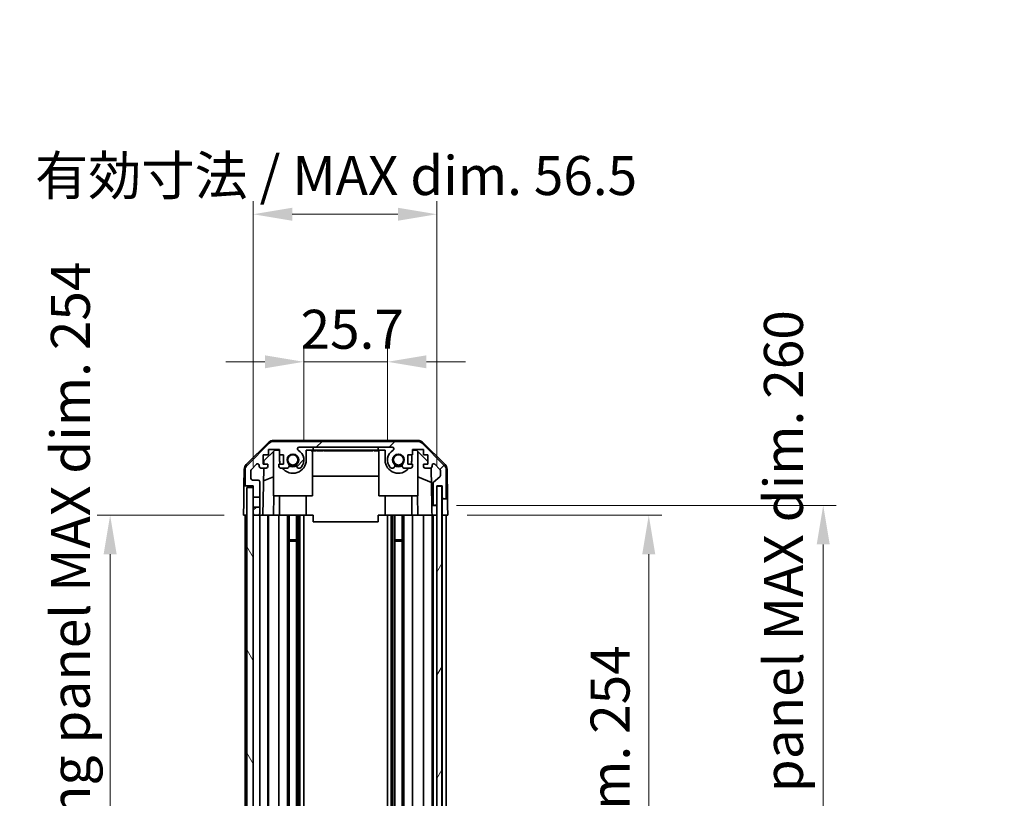
# Model space of a CAD drawing. Units: millimetres. Extents: x 0 to 6883, y -3 to 1405.
# Drawn here: x 2711 to 3014, y 906 to 1145 of the extents above; entities that cross this region are included whole.
import ezdxf

# ---------------------------------------------------------------- set-up
doc = ezdxf.new("R2010")
doc.units = ezdxf.units.MM
doc.header["$LTSCALE"] = 4
doc.layers.get('Defpoints').update_dxf_attribs({"lineweight": 25})
for name, color, linetype, lineweight in [('Dimension (ISO)', 7, 'Continuous', 18), ('Hatch (ISO)', 1, 'Continuous', 18), ('Visible (ISO)', 7, 'Continuous', 35)]:
    doc.layers.add(name, color=color, linetype=linetype, lineweight=lineweight)
doc.styles.add('Note Text (TK)', font='txt')
doc.dimstyles.new('Default - Method 1b (TK)', dxfattribs={"dimscale": 4, "dimtxt": 2.5, "dimasz": 2.5, "dimexe": 1, "dimexo": 1.5, "dimgap": 1, "dimtad": 1, "dimtoh": 1, "dimrnd": 1e-08, "dimdsep": 46, "dimtxsty": 'Note Text (TK)', "dimcen": 0.09, "dimdle": 5, "dimclrd": 100, "dimclre": 100, "dimclrt": 7, "dimadec": 1, "dimazin": 1, "dimtfac": 1, "dimtmove": 0, "dimatfit": 3, "dimfxl": 1, "dimtolj": 1, "dimlwd": -1, "dimlwe": -1, "dimarcsym": 0})

# ---------------------------------------------------------------- blocks, each defined once
blk = doc.blocks.new('*D337')
at = {"layer": 'Defpoints', "color": 0}
for p in [(2823.91, 1039.83), (2798.21, 1009.63), (2823.91, 1009.63)]:
    blk.add_point(p, dxfattribs=at)
at = {"layer": 'Dimension (ISO)', "color": 100}
for p, q in [((2798.21, 1015.63), (2798.21, 1043.83)), ((2823.91, 1015.63), (2823.91, 1043.83)), ((2786.21, 1039.83), (2774.21, 1039.83)), ((2798.21, 1039.83), (2823.91, 1039.83)), ((2835.91, 1039.83), (2847.91, 1039.83))]:
    blk.add_line(p, q, dxfattribs=at)
for points in [[(2786.21, 1041.83), (2786.21, 1037.83), (2798.21, 1039.83)], [(2835.91, 1041.83), (2835.91, 1037.83), (2823.91, 1039.83)]]:
    blk.add_solid(points, dxfattribs=at)
at = {"layer": 'Dimension (ISO)', "color": 7, "insert": (2797.18, 1049.83), "char_height": 12, "attachment_point": 4, "style": 'Note Text (TK)'}
blk.add_mtext('\\A1;25.7', dxfattribs=at)
blk = doc.blocks.new('*D338')
at = {"layer": 'Defpoints', "color": 0}
for p in [(2839.16, 1085.23), (2782.61, 1001.63), (2839.16, 1001.63)]:
    blk.add_point(p, dxfattribs=at)
at = {"layer": 'Dimension (ISO)', "color": 100}
for p, q in [((2782.61, 1007.63), (2782.61, 1089.23)), ((2839.16, 1007.63), (2839.16, 1089.23)), ((2794.61, 1085.23), (2827.16, 1085.23))]:
    blk.add_line(p, q, dxfattribs=at)
for points in [[(2794.61, 1087.23), (2794.61, 1083.23), (2782.61, 1085.23)], [(2827.16, 1087.23), (2827.16, 1083.23), (2839.16, 1085.23)]]:
    blk.add_solid(points, dxfattribs=at)
at = {"layer": 'Dimension (ISO)', "color": 7, "insert": (2715.43, 1097.14), "char_height": 12, "attachment_point": 4, "style": 'Note Text (TK)'}
blk.add_mtext('\\A1;有効寸法 / MAX dim. 56.5', dxfattribs=at)
blk = doc.blocks.new('*D343')
at = {"layer": 'Defpoints', "color": 0}
for p in [(2842.51, 992.63), (2842.42, 738.63), (2904.37, 738.63)]:
    blk.add_point(p, dxfattribs=at)
at = {"layer": 'Dimension (ISO)', "color": 100}
for p, q in [((2848.51, 992.63), (2908.37, 992.63)), ((2904.37, 980.63), (2904.37, 750.63)), ((2848.42, 738.63), (2908.37, 738.63))]:
    blk.add_line(p, q, dxfattribs=at)
for points in [[(2902.37, 980.63), (2906.37, 980.63), (2904.37, 992.63)], [(2902.37, 750.63), (2906.37, 750.63), (2904.37, 738.63)]]:
    blk.add_solid(points, dxfattribs=at)
at = {"layer": 'Dimension (ISO)', "color": 7, "insert": (2892.46, 771.78), "char_height": 12, "attachment_point": 4, "rotation": 90, "style": 'Note Text (TK)'}
blk.add_mtext('\\A1;有効寸法 / MAX dim. 254', dxfattribs=at)
blk = doc.blocks.new('*D344')
at = {"layer": 'Defpoints', "color": 0}
for p in [(2839.16, 995.63), (2839.16, 735.63), (2958.08, 735.63)]:
    blk.add_point(p, dxfattribs=at)
at = {"layer": 'Dimension (ISO)', "color": 100}
for p, q in [((2845.16, 995.63), (2962.08, 995.63)), ((2958.08, 983.63), (2958.08, 747.63)), ((2845.16, 735.63), (2962.08, 735.63))]:
    blk.add_line(p, q, dxfattribs=at)
for points in [[(2956.08, 983.63), (2960.08, 983.63), (2958.08, 995.63)], [(2956.08, 747.63), (2960.08, 747.63), (2958.08, 735.63)]]:
    blk.add_solid(points, dxfattribs=at)
at = {"layer": 'Dimension (ISO)', "color": 7, "insert": (2945.83, 671.76), "char_height": 12, "attachment_point": 4, "rotation": 90, "style": 'Note Text (TK)'}
blk.add_mtext('\\A1;ハメ込みパネル有効寸法 / Slide panel MAX dim. 260', dxfattribs=at)
blk = doc.blocks.new('*D346')
at = {"layer": 'Defpoints', "color": 0}
for p in [(2779.61, 992.63), (2738.56, 738.63), (2779.77, 738.63)]:
    blk.add_point(p, dxfattribs=at)
at = {"layer": 'Dimension (ISO)', "color": 100}
for p, q in [((2773.61, 992.63), (2734.56, 992.63)), ((2738.56, 980.63), (2738.56, 750.63)), ((2773.77, 738.63), (2734.56, 738.63))]:
    blk.add_line(p, q, dxfattribs=at)
for points in [[(2736.56, 980.63), (2740.56, 980.63), (2738.56, 992.63)], [(2736.56, 750.63), (2740.56, 750.63), (2738.56, 738.63)]]:
    blk.add_solid(points, dxfattribs=at)
at = {"layer": 'Dimension (ISO)', "color": 7, "insert": (2726.31, 656.25), "char_height": 12, "attachment_point": 4, "rotation": 90, "style": 'Note Text (TK)'}
blk.add_mtext('\\A1;開閉パネル有効寸法 / Open-closing panel MAX dim. 254', dxfattribs=at)

msp = doc.modelspace()

# ---------------------------------------------------------------- hatches: boundary and pattern name
at = {"layer": 'Hatch (ISO)'}
h = msp.add_hatch(dxfattribs=at)
h.set_pattern_fill('ANSI31', color=256, scale=127, style=0)
h.set_pattern_definition([(45, (1501.5, -40), (-11.22532, 11.22532), [])])
edge = h.paths.add_edge_path()
edge.add_line((2784.6086, 995.1319), (2782.6086, 995.1319))
edge.add_line((2782.6086, 995.1319), (2782.6086, 993.1319))
edge.add_ellipse((2783.1086, 993.1319), major_axis=(-0.5, 0), ratio=1, start_angle=0, end_angle=90)
edge.add_line((2783.1086, 992.6319), (2784.1086, 992.6319))
edge.add_ellipse((2784.1086, 993.1319), major_axis=(0, -0.5), ratio=1, start_angle=0, end_angle=90)
edge.add_line((2784.6086, 993.1319), (2784.6086, 995.1319))
edge = h.paths.add_edge_path()
edge.add_ellipse((2833.1802, 1013.3319), major_axis=(1.4142, 1.4142), ratio=1, start_angle=0, end_angle=45)
edge.add_line((2833.1802, 1015.3319), (2788.9371, 1015.3319))
edge.add_ellipse((2788.9371, 1013.3319), major_axis=(0, 2), ratio=1, start_angle=0, end_angle=45)
edge.add_line((2787.5228, 1014.7462), (2780.6944, 1007.9177))
edge.add_ellipse((2782.1086, 1006.5035), major_axis=(-1.4142, 1.4142), ratio=1, start_angle=0, end_angle=45)
edge.add_line((2780.1086, 1006.5035), (2780.1086, 1002.1319))
edge.add_ellipse((2780.6086, 1002.1319), major_axis=(-0.5, 0), ratio=1, start_angle=0, end_angle=90)
edge.add_line((2780.6086, 1001.6319), (2782.6086, 1001.6319))
edge.add_line((2782.6086, 1001.6319), (2782.6086, 1001.1319))
edge.add_line((2782.6086, 1001.1319), (2782.6086, 998.1319))
edge.add_line((2782.6086, 998.1319), (2784.6086, 998.1319))
edge.add_line((2784.6086, 998.1319), (2784.6086, 1002.9319))
edge.add_ellipse((2784.1086, 1002.9319), major_axis=(0.5, 0), ratio=1, start_angle=0, end_angle=90)
edge.add_line((2784.1086, 1003.4319), (2782.4086, 1003.4319))
edge.add_ellipse((2782.4086, 1003.9319), major_axis=(0, -0.5), ratio=1, start_angle=270, end_angle=360, ccw=False)
edge.add_line((2781.9086, 1003.9319), (2781.9086, 1006.3793))
edge.add_ellipse((2782.4086, 1006.3793), major_axis=(-0.5, 0), ratio=1, start_angle=315, end_angle=360, ccw=False)
edge.add_line((2782.0551, 1006.7328), (2783.6051, 1008.2828))
edge.add_ellipse((2783.9586, 1007.9293), major_axis=(-0.3536, 0.3536), ratio=1, start_angle=225, end_angle=360, ccw=False)
edge.add_line((2784.4586, 1007.9293), (2784.4586, 1007.6319))
edge.add_ellipse((2784.9586, 1007.6319), major_axis=(-0.5, 0), ratio=1, start_angle=0, end_angle=90)
edge.add_line((2784.9586, 1007.1319), (2786.6086, 1007.1319))
edge.add_ellipse((2786.6086, 1007.6319), major_axis=(0, -0.5), ratio=1, start_angle=0, end_angle=90)
edge.add_line((2787.1086, 1007.6319), (2787.1086, 1008.3819))
edge.add_line((2787.1086, 1008.3819), (2785.7086, 1008.3819))
edge.add_line((2785.7086, 1008.3819), (2785.7086, 1011.1819))
edge.add_line((2785.7086, 1011.1819), (2787.2952, 1011.1819))
edge.add_line((2787.2952, 1011.1819), (2787.2952, 1012.8819))
edge.add_line((2787.2952, 1012.8819), (2790.6771, 1012.8819))
edge.add_line((2790.6771, 1012.8819), (2790.6771, 1011.1819))
edge.add_line((2790.6771, 1011.1819), (2791.9086, 1011.1819))
edge.add_line((2791.9086, 1011.1819), (2791.9086, 1008.3819))
edge.add_line((2791.9086, 1008.3819), (2790.5086, 1008.3819))
edge.add_line((2790.5086, 1008.3819), (2790.5086, 1007.6319))
edge.add_ellipse((2791.0086, 1007.6319), major_axis=(-0.5, 0), ratio=1, start_angle=0, end_angle=90)
edge.add_line((2791.0086, 1007.1319), (2793.1359, 1007.1319))
edge.add_ellipse((2792.8789, 1007.8895), major_axis=(0.2571, -0.7576), ratio=1, start_angle=0, end_angle=113.335886)
edge.add_ellipse((2794.8086, 1009.6319), major_axis=(-1.336, -1.2063), ratio=1, start_angle=95.840426, end_angle=360, ccw=False)
edge.add_ellipse((2796.7384, 1007.8895), major_axis=(-0.5938, 0.5361), ratio=1, start_angle=0, end_angle=113.335886)
edge.add_line((2796.4813, 1007.1319), (2796.9955, 1007.1318))
edge.add_ellipse((2796.7384, 1007.8895), major_axis=(0.2571, -0.7577), ratio=1, start_angle=0, end_angle=29.176312)
edge.add_ellipse((2794.8086, 1009.6319), major_axis=(2.5236, -2.2786), ratio=1, start_angle=0, end_angle=102.759257)
edge.add_ellipse((2796.7184, 1013.0322), major_axis=(-0.2447, -0.4357), ratio=1, start_angle=209.320529, end_angle=360, ccw=False)
edge.add_line((2796.7184, 1013.5319), (2825.3989, 1013.5319))
edge.add_ellipse((2825.3989, 1013.0322), major_axis=(0, 0.4997), ratio=1, start_angle=209.320529, end_angle=360, ccw=False)
edge.add_ellipse((2827.3086, 1009.6319), major_axis=(-1.665, 2.9645), ratio=1, start_angle=0, end_angle=102.759257)
edge.add_ellipse((2825.3789, 1007.8895), major_axis=(-0.5939, -0.5362), ratio=1, start_angle=0, end_angle=29.176312)
edge.add_line((2825.1218, 1007.1318), (2825.6359, 1007.1319))
edge.add_ellipse((2825.3789, 1007.8895), major_axis=(0.2571, -0.7576), ratio=1, start_angle=0, end_angle=113.335886)
edge.add_ellipse((2827.3086, 1009.6319), major_axis=(-1.336, -1.2063), ratio=1, start_angle=95.840426, end_angle=360, ccw=False)
edge.add_ellipse((2829.2384, 1007.8895), major_axis=(-0.5938, 0.5361), ratio=1, start_angle=0, end_angle=113.335886)
edge.add_line((2828.9813, 1007.1319), (2831.1086, 1007.1319))
edge.add_ellipse((2831.1086, 1007.6319), major_axis=(0, -0.5), ratio=1, start_angle=0, end_angle=90)
edge.add_line((2831.6086, 1007.6319), (2831.6086, 1008.3819))
edge.add_line((2831.6086, 1008.3819), (2830.2086, 1008.3819))
edge.add_line((2830.2086, 1008.3819), (2830.2086, 1011.1819))
edge.add_line((2830.2086, 1011.1819), (2831.6086, 1011.1819))
edge.add_line((2831.6086, 1011.1819), (2831.6086, 1012.8819))
edge.add_line((2831.6086, 1012.8819), (2835.0086, 1012.8819))
edge.add_line((2835.0086, 1012.8819), (2835.0086, 1011.1819))
edge.add_line((2835.0086, 1011.1819), (2836.4086, 1011.1819))
edge.add_line((2836.4086, 1011.1819), (2836.4086, 1008.3819))
edge.add_line((2836.4086, 1008.3819), (2835.0086, 1008.3819))
edge.add_line((2835.0086, 1008.3819), (2835.0086, 1007.6319))
edge.add_ellipse((2835.5086, 1007.6319), major_axis=(-0.5, 0), ratio=1, start_angle=0, end_angle=90)
edge.add_line((2835.5086, 1007.1319), (2837.1586, 1007.1319))
edge.add_ellipse((2837.1586, 1007.6319), major_axis=(0, -0.5), ratio=1, start_angle=0, end_angle=90)
edge.add_line((2837.6586, 1007.6319), (2837.6586, 1007.9293))
edge.add_ellipse((2838.1586, 1007.9293), major_axis=(-0.5, 0), ratio=1, start_angle=225, end_angle=360, ccw=False)
edge.add_line((2838.5122, 1008.2828), (2840.0622, 1006.7328))
edge.add_ellipse((2839.7086, 1006.3793), major_axis=(0.3536, 0.3536), ratio=1, start_angle=315, end_angle=360, ccw=False)
edge.add_line((2840.2086, 1006.3793), (2840.2086, 1004.8565))
edge.add_ellipse((2839.7086, 1004.8565), major_axis=(0.5, 0), ratio=1, start_angle=311.633539, end_angle=360, ccw=False)
edge.add_line((2840.0408, 1004.4828), (2838.1264, 1002.7811))
edge.add_ellipse((2838.4586, 1002.4074), major_axis=(-0.3322, 0.3737), ratio=1, start_angle=0, end_angle=48.366461)
edge.add_line((2837.9586, 1002.4074), (2837.9586, 996.1319))
edge.add_ellipse((2838.4586, 996.1319), major_axis=(-0.5, 0), ratio=1, start_angle=0, end_angle=90)
edge.add_line((2838.4586, 995.6319), (2838.6586, 995.6319))
edge.add_ellipse((2838.6586, 996.1319), major_axis=(0, -0.5), ratio=1, start_angle=0, end_angle=90)
edge.add_line((2839.1586, 996.1319), (2839.1586, 1001.5819))
edge.add_line((2839.1586, 1001.5819), (2839.1586, 1001.6319))
edge.add_line((2839.1586, 1001.6319), (2840.8086, 1001.6319))
edge.add_line((2840.8086, 1001.6319), (2840.8086, 998.1319))
edge.add_ellipse((2841.3086, 998.1319), major_axis=(-0.5, 0), ratio=1, start_angle=0, end_angle=90)
edge.add_line((2841.3086, 997.6319), (2841.5086, 997.6319))
edge.add_ellipse((2841.5086, 998.1319), major_axis=(0, -0.5), ratio=1, start_angle=0, end_angle=90)
edge.add_line((2842.0086, 998.1319), (2842.0086, 1006.5035))
edge.add_ellipse((2840.0086, 1006.5035), major_axis=(2, 0), ratio=1, start_angle=0, end_angle=45)
edge.add_line((2841.4228, 1007.9177), (2834.5944, 1014.7462))
h = msp.add_hatch(dxfattribs=at)
h.set_pattern_fill('ANSI31', color=256, scale=127, angle=75.000175, style=0)
h.set_pattern_definition([(120.0002, (1501.5, -40), (-13.74813, -7.93754), [])])
h.paths.add_polyline_path([(2782.6086, 1001.1319), (2780.6086, 1001.1319), (2780.6086, 730.1319), (2782.6086, 730.1319), (2782.6086, 733.1319), (2782.6086, 736.1319), (2782.6086, 738.1319), (2782.6086, 993.1319), (2782.6086, 995.1319), (2782.6086, 998.1319)])
h = msp.add_hatch(dxfattribs=at)
h.set_pattern_fill('ANSI31', color=256, scale=127, angle=14.999978, style=0)
h.set_pattern_definition([(60, (1501.5, -40), (-13.74815, 7.9375), [])])
h.paths.add_polyline_path([(2840.6586, 729.6819), (2840.6586, 1001.5819), (2839.1586, 1001.5819), (2839.1586, 996.1319), (2839.1586, 735.1319), (2839.1586, 729.6819)])

# ---------------------------------------------------------------- linework, layer by layer
at = {"layer": 'Visible (ISO)'}
for p, q in [((2833.2889, 1015.6319), (2788.8283, 1015.6319)), ((2780.4541, 1008.2067), (2787.4265, 1015.0584)), ((2787.5228, 1014.7462), (2780.6944, 1007.9177)), ((2785.9014, 1009.3537), (2789.2374, 1012.6319)), ((2787.2952, 1011.1819), (2787.2952, 1012.8819)), ((2787.2952, 1012.8819), (2790.6771, 1012.8819)), ((2833.1802, 1015.3319), (2788.9371, 1015.3319)), ((2789.2374, 1012.6319), (2790.6771, 1012.6319)), ((2790.6771, 1012.8819), (2790.6771, 1011.1819)), ((2796.7184, 1013.5319), (2825.3989, 1013.5319)), ((2798.9086, 1012.6319), (2801.0586, 1012.6319)), ((2798.9086, 1012.6319), (2798.9086, 1009.6319)), ((2800.4942, 1012.6319), (2800.4942, 1012.4319)), ((2800.4942, 1012.4319), (2800.7866, 1012.4319)), ((2800.7866, 1012.6319), (2800.7866, 1012.4319)), ((2800.7866, 1012.4319), (2801.7223, 1012.4319)), ((2800.8086, 998.6319), (2800.8086, 1012.4319)), ((2801.0586, 1012.6319), (2801.0586, 1013.5319)), ((2821.0586, 1012.6319), (2801.0586, 1012.6319)), ((2801.7223, 1012.6319), (2801.7223, 1012.4319)), ((2801.7223, 1012.4319), (2801.9913, 1012.4319)), ((2801.9913, 1012.6319), (2801.9913, 1012.4319)), ((2802.2369, 1012.6319), (2802.2369, 1012.4319)), ((2802.2369, 1012.4319), (2802.5176, 1012.4319)), ((2802.5176, 1012.6319), (2802.5176, 1012.4319)), ((2802.5176, 1012.4319), (2802.7632, 1012.4319)), ((2802.7632, 1012.6319), (2802.7632, 1012.4319)), ((2802.7632, 1012.4319), (2803.5351, 1012.4319)), ((2803.5351, 1012.6319), (2803.5351, 1012.4319)), ((2803.5351, 1012.4319), (2803.7808, 1012.4319)), ((2803.7808, 1012.6319), (2803.7808, 1012.4319)), ((2803.7808, 1012.4319), (2804.0615, 1012.4319)), ((2804.0615, 1012.6319), (2804.0615, 1012.4319)), ((2804.2369, 1012.6319), (2804.2369, 1012.4319)), ((2804.8217, 1012.4319), (2805.4884, 1012.4319)), ((2805.4884, 1012.6319), (2805.4884, 1012.4319)), ((2805.4884, 1012.4319), (2805.7574, 1012.4319)), ((2805.7574, 1012.6319), (2805.7574, 1012.4319)), ((2805.7574, 1012.4319), (2805.9796, 1012.4319)), ((2805.9796, 1012.6319), (2805.9796, 1012.4319)), ((2805.9796, 1012.4319), (2806.2603, 1012.4319)), ((2806.2603, 1012.6319), (2806.2603, 1012.4319)), ((2806.2603, 1012.4319), (2806.5059, 1012.4319)), ((2806.5059, 1012.6319), (2806.5059, 1012.4319)), ((2806.5059, 1012.4319), (2807.2778, 1012.4319)), ((2807.2778, 1012.6319), (2807.2778, 1012.4319)), ((2807.2778, 1012.4319), (2807.5234, 1012.4319)), ((2807.5234, 1012.6319), (2807.5234, 1012.4319)), ((2807.5234, 1012.4319), (2807.8041, 1012.4319)), ((2807.8041, 1012.6319), (2807.8041, 1012.4319)), ((2807.8041, 1012.4319), (2807.9122, 1012.4319)), ((2807.9122, 1012.6319), (2807.9122, 1012.4319)), ((2807.9122, 1012.4319), (2808.0498, 1012.4319)), ((2808.0498, 1012.6319), (2808.0498, 1012.4319)), ((2809.348, 1012.6319), (2809.348, 1012.4319)), ((2809.6549, 1012.6319), (2809.6549, 1012.4319)), ((2809.6549, 1012.4319), (2810.0175, 1012.4319)), ((2810.0175, 1012.6319), (2810.0175, 1012.4319)), ((2810.5878, 1012.6319), (2810.5878, 1012.4319)), ((2810.5878, 1012.4319), (2810.8802, 1012.4319)), ((2810.8802, 1012.6319), (2810.8802, 1012.4319)), ((2810.8802, 1012.4319), (2811.8158, 1012.4319)), ((2811.8158, 1012.6319), (2811.8158, 1012.4319)), ((2811.8158, 1012.4319), (2812.0848, 1012.4319)), ((2812.0848, 1012.6319), (2812.0848, 1012.4319)), ((2812.0848, 1012.4319), (2812.2982, 1012.4319)), ((2812.2982, 1012.6319), (2812.2982, 1012.4319)), ((2812.2982, 1012.4319), (2812.4006, 1012.4319)), ((2812.4006, 1012.6319), (2812.4006, 1012.4319)), ((2812.4006, 1012.4319), (2812.927, 1012.4319)), ((2812.927, 1012.6319), (2812.927, 1012.4319)), ((2812.927, 1012.4319), (2813.0701, 1012.4319)), ((2813.0701, 1012.6319), (2813.0701, 1012.4319)), ((2813.0701, 1012.4319), (2813.3157, 1012.4319)), ((2813.3157, 1012.6319), (2813.3157, 1012.4319)), ((2813.3157, 1012.4319), (2813.5964, 1012.4319)), ((2813.5964, 1012.6319), (2813.5964, 1012.4319)), ((2813.5964, 1012.4319), (2813.7602, 1012.4319)), ((2813.7602, 1012.6319), (2813.7602, 1012.4319)), ((2813.7602, 1012.4319), (2814.0965, 1012.4319)), ((2814.0965, 1012.6319), (2814.0965, 1012.4319)), ((2814.0965, 1012.4319), (2815.4416, 1012.4319)), ((2815.4416, 1012.6319), (2815.4416, 1012.4319)), ((2815.4416, 1012.4319), (2815.8275, 1012.4319)), ((2815.8275, 1012.6319), (2815.8275, 1012.4319)), ((2816.6813, 1012.4319), (2817.3831, 1012.4319)), ((2817.3831, 1012.6319), (2817.3831, 1012.4319)), ((2817.3831, 1012.4319), (2817.5086, 1012.4319)), ((2817.617, 1012.4319), (2817.5086, 1012.4319)), ((2817.617, 1012.6319), (2817.617, 1012.4319)), ((2817.617, 1012.4319), (2817.8977, 1012.4319)), ((2817.8977, 1012.6319), (2817.8977, 1012.4319)), ((2817.8977, 1012.4319), (2818.1433, 1012.4319)), ((2818.1433, 1012.6319), (2818.1433, 1012.4319)), ((2818.1433, 1012.4319), (2818.9153, 1012.4319)), ((2818.9153, 1012.6319), (2818.9153, 1012.4319)), ((2818.9153, 1012.4319), (2819.1609, 1012.4319)), ((2819.1609, 1012.6319), (2819.1609, 1012.4319)), ((2819.1609, 1012.4319), (2819.4416, 1012.4319)), ((2819.4416, 1012.6319), (2819.4416, 1012.4319)), ((2819.6872, 1012.6319), (2819.6872, 1012.4319)), ((2819.6872, 1012.4319), (2819.9562, 1012.4319)), ((2819.9562, 1012.6319), (2819.9562, 1012.4319)), ((2819.9562, 1012.4319), (2820.4942, 1012.4319)), ((2820.4942, 1012.6319), (2820.4942, 1012.4319)), ((2820.4942, 1012.4319), (2820.6813, 1012.4319)), ((2820.6813, 1012.6319), (2820.6813, 1012.4319)), ((2820.6813, 1012.4319), (2821.2194, 1012.4319)), ((2821.0586, 1013.5319), (2821.0586, 1012.6319)), ((2821.0586, 1012.6319), (2823.2086, 1012.6319)), ((2821.2194, 1012.6319), (2821.2194, 1012.4319)), ((2821.2194, 1012.4319), (2821.4884, 1012.4319)), ((2821.3086, 998.6319), (2821.3086, 1012.4319)), ((2821.4884, 1012.6319), (2821.4884, 1012.4319)), ((2823.2086, 1009.6319), (2823.2086, 1012.6319)), ((2831.6086, 1011.1819), (2831.6086, 1012.8819)), ((2831.6086, 1012.8819), (2835.0086, 1012.8819)), ((2831.6086, 1012.6319), (2832.8798, 1012.6319)), ((2832.8798, 1012.6319), (2836.4086, 1009.1642)), ((2841.4228, 1007.9177), (2834.5944, 1014.7462)), ((2834.6908, 1015.0584), (2841.6632, 1008.2067)), ((2835.0086, 1012.8819), (2835.0086, 1011.1819)), ((2785.7086, 1008.3819), (2785.7086, 1011.1819)), ((2785.7086, 1011.1819), (2787.2952, 1011.1819)), ((2788.8086, 998.6319), (2788.8086, 1012.2106)), ((2790.6771, 1011.1819), (2791.9086, 1011.1819)), ((2790.7086, 1009.6319), (2790.7086, 1011.1819)), ((2791.9086, 1011.1819), (2791.9086, 1008.3819)), ((2830.2086, 1008.3819), (2830.2086, 1011.1819)), ((2830.2086, 1011.1819), (2831.6086, 1011.1819)), ((2831.4086, 1011.1819), (2831.4086, 1009.6319)), ((2833.3086, 998.6319), (2833.3086, 1012.2106)), ((2835.0086, 1011.1819), (2836.4086, 1011.1819)), ((2836.4086, 1011.1819), (2836.4086, 1008.3819)), ((2779.8562, 1006.8151), (2779.7657, 1001.6319)), ((2780.1086, 1006.5035), (2780.1086, 1002.1319)), ((2781.9086, 1003.9319), (2781.9086, 1006.3793)), ((2782.0551, 1006.7328), (2783.6051, 1008.2828)), ((2784.4586, 1007.9293), (2784.4586, 1007.6319)), ((2784.9586, 1007.1319), (2786.6086, 1007.1319)), ((2785.6095, 992.6319), (2785.8626, 1007.1319)), ((2787.1086, 1008.3819), (2785.7086, 1008.3819)), ((2785.8845, 1008.3819), (2785.9014, 1009.3537)), ((2787.1086, 1007.6319), (2787.1086, 1008.3819)), ((2791.9086, 1008.3819), (2790.5086, 1008.3819)), ((2790.5086, 1008.3819), (2790.5086, 1007.6319)), ((2791.0086, 1007.1319), (2793.1359, 1007.1319)), ((2796.4813, 1007.1319), (2796.9955, 1007.1318)), ((2825.1218, 1007.1318), (2825.6359, 1007.1319)), ((2828.9813, 1007.1319), (2831.1086, 1007.1319)), ((2831.6086, 1008.3819), (2830.2086, 1008.3819)), ((2831.6086, 1007.6319), (2831.6086, 1008.3819)), ((2836.4086, 1008.3819), (2835.0086, 1008.3819)), ((2835.0086, 1008.3819), (2835.0086, 1007.6319)), ((2835.5086, 1007.1319), (2837.1586, 1007.1319)), ((2837.4037, 1007.1961), (2837.6055, 995.6319)), ((2837.6586, 1007.6319), (2837.6586, 1007.9293)), ((2838.5122, 1008.2828), (2840.0622, 1006.7328)), ((2840.2086, 1006.3793), (2840.2086, 1004.8565)), ((2842.0086, 998.1319), (2842.0086, 1006.5035)), ((2842.2611, 1006.8151), (2842.4213, 997.6319)), ((2784.1086, 1003.4319), (2782.4086, 1003.4319)), ((2788.8086, 1004.4571), (2785.7939, 1003.1961)), ((2821.3086, 1004.5986), (2800.8086, 1004.5986)), ((2833.3086, 1004.4571), (2837.4819, 1002.7115)), ((2840.0408, 1004.4828), (2838.1264, 1002.7811)), ((2779.6784, 996.6319), (2779.7657, 1001.6319)), ((2779.7657, 1001.6319), (2780.6086, 1001.6319)), ((2780.6086, 1001.6319), (2782.6086, 1001.6319)), ((2782.6086, 1001.1319), (2780.6086, 1001.1319)), ((2780.6086, 1001.1319), (2780.6086, 730.1319)), ((2782.6086, 1001.6319), (2782.6086, 998.1319)), ((2782.6086, 730.1319), (2782.6086, 1001.1319)), ((2784.6086, 998.1319), (2784.6086, 1002.9319)), ((2837.9586, 1002.4074), (2837.9586, 996.1319)), ((2839.1586, 996.1319), (2839.1586, 1001.6319)), ((2839.1586, 1001.6319), (2840.8086, 1001.6319)), ((2840.6586, 1001.5819), (2839.1586, 1001.5819)), ((2839.1586, 1001.5819), (2839.1586, 729.6819)), ((2840.6586, 729.6819), (2840.6586, 1001.5819)), ((2840.8086, 1001.6319), (2840.8086, 998.1319)), ((2782.6086, 998.1319), (2784.6086, 998.1319)), ((2784.6086, 998.1319), (2784.6086, 995.1319)), ((2788.8086, 998.6319), (2800.8086, 998.6319)), ((2788.958, 998.6319), (2788.8533, 992.6319)), ((2790.7086, 998.6319), (2790.7086, 992.6319)), ((2798.9086, 998.6319), (2798.9086, 992.6319)), ((2833.3086, 998.6319), (2821.3086, 998.6319)), ((2823.2086, 998.6319), (2823.2086, 992.6319)), ((2831.4086, 998.6319), (2831.4086, 992.6319)), ((2833.2639, 992.6319), (2833.1592, 998.6319)), ((2840.8086, 998.1319), (2840.8086, 997.6319)), ((2840.8086, 997.6319), (2841.3086, 997.6319)), ((2840.8086, 995.6319), (2840.8086, 997.6319)), ((2841.3086, 997.6319), (2841.5086, 997.6319)), ((2841.5086, 997.6319), (2842.4213, 997.6319)), ((2842.4213, 997.6319), (2842.4563, 995.6319)), ((2779.6086, 992.6319), (2779.6784, 996.6319)), ((2784.6086, 995.1319), (2782.6086, 995.1319)), ((2782.6086, 995.1319), (2782.6086, 993.1319)), ((2784.6086, 993.1319), (2784.6086, 995.1319)), ((2837.6055, 995.6319), (2838.4586, 995.6319)), ((2837.6404, 993.6319), (2837.6055, 995.6319)), ((2838.4586, 995.6319), (2838.6586, 995.6319)), ((2838.6586, 995.6319), (2839.1586, 995.6319)), ((2840.8086, 992.6319), (2840.8086, 995.6319)), ((2842.4563, 995.6319), (2842.5086, 992.6319)), ((2780.6086, 992.6319), (2779.6086, 992.6319)), ((2780.1086, 992.6319), (2780.1086, 900.6319)), ((2783.1086, 992.6319), (2782.6086, 992.6319)), ((2783.1086, 992.6319), (2784.1086, 992.6319)), ((2785.6095, 992.6319), (2784.1086, 992.6319)), ((2784.6086, 992.6319), (2784.6086, 899.2819)), ((2786.6086, 992.6319), (2785.6095, 992.6319)), ((2786.6086, 992.6319), (2787.1086, 992.6319)), ((2787.1086, 992.6319), (2787.1086, 899.148)), ((2788.8533, 992.6319), (2787.1086, 992.6319)), ((2787.2952, 992.6319), (2787.2952, 899.009)), ((2790.5086, 992.6319), (2788.8533, 992.6319)), ((2790.5086, 992.6319), (2790.5086, 898.013)), ((2790.5086, 992.6319), (2791.0086, 992.6319)), ((2791.559, 992.6319), (2791.0086, 992.6319)), ((2798.9086, 992.6319), (2791.559, 992.6319)), ((2793.1359, 992.6319), (2793.1359, 882.0942)), ((2793.6789, 992.6319), (2793.6789, 881.1539)), ((2795.9384, 992.6319), (2795.9384, 738.6319)), ((2796.4813, 992.6319), (2796.4813, 738.6319)), ((2796.9955, 992.6319), (2796.9955, 738.6319)), ((2798.2087, 992.6319), (2798.2087, 738.6319)), ((2801.0586, 992.6319), (2798.9086, 992.6319)), ((2801.0586, 990.6322), (2801.0586, 992.6319)), ((2821.0586, 992.6319), (2821.0586, 990.6322)), ((2823.2086, 992.6319), (2821.0586, 992.6319)), ((2830.5582, 992.6319), (2823.2086, 992.6319)), ((2823.9085, 992.6319), (2823.9085, 738.6319)), ((2825.1218, 992.6319), (2825.1218, 738.6319)), ((2825.6359, 992.6319), (2825.6359, 738.6319)), ((2826.1789, 992.6319), (2826.1789, 738.6319)), ((2828.4384, 992.6319), (2828.4384, 738.6319)), ((2828.9813, 992.6319), (2828.9813, 738.6319)), ((2831.1086, 992.6319), (2830.5582, 992.6319)), ((2831.1086, 992.6319), (2831.6086, 992.6319)), ((2831.6086, 992.6319), (2831.6086, 738.6319)), ((2833.2639, 992.6319), (2831.6086, 992.6319)), ((2835.0086, 992.6319), (2833.2639, 992.6319)), ((2835.0086, 992.6319), (2835.0086, 738.6319)), ((2835.0086, 992.6319), (2835.5086, 992.6319)), ((2837.1586, 992.6319), (2835.5086, 992.6319)), ((2837.1586, 992.6319), (2837.6579, 992.6319)), ((2837.6579, 992.6319), (2837.6404, 993.6319)), ((2839.1586, 992.6319), (2837.6579, 992.6319)), ((2837.6586, 992.6319), (2837.6586, 738.6319)), ((2837.9586, 992.6319), (2837.9586, 738.6319)), ((2838.6586, 992.6319), (2838.4586, 992.6319)), ((2840.8086, 992.6319), (2840.6586, 992.6319)), ((2840.8086, 992.6319), (2840.6586, 992.6319)), ((2840.8086, 992.6319), (2840.8086, 738.6319)), ((2842.5086, 992.6319), (2840.8086, 992.6319)), ((2841.5086, 992.6319), (2841.3086, 992.6319)), ((2842.0086, 992.6319), (2842.0086, 738.6319)), ((2821.0586, 990.6322), (2801.0586, 990.6322)), ((2793.6789, 985.0615), (2795.9384, 985.0615)), ((2795.9384, 984.6319), (2793.6789, 984.6319)), ((2826.1789, 985.0615), (2828.4384, 985.0615)), ((2828.4384, 984.6319), (2826.1789, 984.6319))]:
    msp.add_line(p, q, dxfattribs=at)
for centre in [(2794.8086, 1009.6319), (2827.3086, 1009.6319)]:
    msp.add_circle(centre, 1.5706, dxfattribs=at)
for centre, radius, start, end in [((2788.8283, 1013.6319), 2, 90, 134.5), ((2833.2889, 1013.6319), 2, 45.5, 90), ((2788.9371, 1013.3319), 2, 90, 135), ((2796.7184, 1013.0322), 0.4997, 90, 240.679471), ((2794.8086, 1009.6319), 3.4001, 317.920213, 60.679471), ((2827.3086, 1009.6319), 3.4001, 119.320529, 222.079787), ((2825.3989, 1013.0322), 0.4997, 299.320529, 90), ((2833.1802, 1013.3319), 2, 45, 90), ((2794.8086, 1009.6319), 4.1, 180, 197.750827), ((2794.8086, 1009.6319), 4.1, 217.571869, 0), ((2794.8086, 1009.6319), 1.8, 317.920213, 222.079787), ((2827.3086, 1009.6319), 4.1, 180, 322.428131), ((2827.3086, 1009.6319), 1.8, 317.920213, 222.079787), ((2827.3086, 1009.6319), 4.1, 342.249173, 0), ((2781.8559, 1006.7802), 2, 134.5, 179), ((2782.1086, 1006.5035), 2, 135, 180), ((2782.4086, 1006.3793), 0.5, 135, 180), ((2783.9586, 1007.9293), 0.5, 0, 135), ((2784.9586, 1007.6319), 0.5, 180, 270), ((2786.6086, 1007.6319), 0.5, 270, 0), ((2791.0086, 1007.6319), 0.5, 180, 270), ((2792.8789, 1007.8895), 0.8, 288.743901, 42.079787), ((2794.8086, 1009.6319), 2, 235.405155, 304.594845), ((2794.8086, 1009.6319), 2.1, 237.438672, 302.561328), ((2796.7384, 1007.8895), 0.8, 137.920213, 251.256099), ((2796.7384, 1007.8895), 0.8001, 288.743901, 317.920213), ((2825.3789, 1007.8895), 0.8001, 222.079787, 251.256099), ((2825.3789, 1007.8895), 0.8, 288.743901, 42.079787), ((2827.3086, 1009.6319), 2, 235.405155, 304.594845), ((2827.3086, 1009.6319), 2.1, 237.438672, 302.561328), ((2829.2384, 1007.8895), 0.8, 137.920213, 251.256099), ((2831.1086, 1007.6319), 0.5, 270, 0), ((2835.5086, 1007.6319), 0.5, 180, 270), ((2837.1586, 1007.6319), 0.5, 270, 0), ((2838.1586, 1007.9293), 0.5, 45, 180), ((2839.7086, 1006.3793), 0.5, 0, 45), ((2840.0086, 1006.5035), 2, 0, 45), ((2840.2614, 1006.7802), 2, 1, 45.5), ((2782.4086, 1003.9319), 0.5, 180, 270), ((2784.1086, 1002.9319), 0.5, 0, 90), ((2839.7086, 1004.8565), 0.5, 311.633539, 0), ((2780.6086, 1002.1319), 0.5, 180, 270), ((2838.4586, 1002.4074), 0.5, 131.633539, 180), ((2841.3086, 998.1319), 0.5, 180, 270), ((2841.5086, 998.1319), 0.5, 270, 0), ((2838.4586, 996.1319), 0.5, 180, 270), ((2838.6586, 996.1319), 0.5, 270, 0), ((2783.1086, 993.1319), 0.5, 180, 270), ((2784.1086, 993.1319), 0.5, 270, 0)]:
    msp.add_arc(centre, radius, start, end, dxfattribs=at)
for points in [[(2804.2369, 1012.4319), (2804.2977, 1012.4319), (2804.3889, 1012.4319)], [(2804.3889, 1012.4319), (2804.541, 1012.4319), (2804.8217, 1012.4319)], [(2808.0498, 1012.4319), (2808.1153, 1012.4319), (2808.2135, 1012.4319)], [(2808.2135, 1012.4319), (2808.3655, 1012.4319), (2808.6813, 1012.4319)], [(2808.6813, 1012.4319), (2808.9971, 1012.4319), (2809.1492, 1012.4319)], [(2809.1492, 1012.4319), (2809.2685, 1012.4319), (2809.348, 1012.4319)], [(2809.348, 1012.4319), (2809.4346, 1012.4319), (2809.5029, 1012.4319)], [(2809.5029, 1012.4319), (2809.5941, 1012.4319), (2809.6549, 1012.4319)], [(2810.0175, 1012.4319), (2810.0877, 1012.4319), (2810.1929, 1012.4319)], [(2810.1929, 1012.4319), (2810.3266, 1012.4319), (2810.5878, 1012.4319)], [(2815.8275, 1012.4319), (2815.9351, 1012.4319), (2816.0965, 1012.4319)], [(2816.0965, 1012.4319), (2816.3188, 1012.4319), (2816.6813, 1012.4319)]]:
    msp.add_open_spline(points, degree=2, dxfattribs=at)

# ---------------------------------------------------------------- dimensions: what is measured, and where the dimension line sits
at = {"layer": 'Dimension (ISO)', "color": 100}
for base, p1, p2, angle, text, override, picture, middle in [((2839.1586, 1085.2289), (2782.6086, 1001.6319), (2839.1586, 1001.6319), 180, '有効寸法 / MAX dim. <>', {"dimscale": 0, "dimtxt": 12, "dimasz": 12, "dimexe": 4, "dimexo": 6, "dimgap": 4, "dimtoh": 0, "dimdec": 1, "dimlfac": 0.999116, "dimcen": 0.36, "dimtp": 0, "dimtm": 0, "dimtdec": 2, "dimtix": 0, "dimtofl": 0, "dimtmove": 0, "dimatfit": 1}, '*D338', (2810.8836, 1085.2289)), ((2738.5563, 738.6319), (2779.6086, 992.6319), (2779.7657, 738.6319), 90, '開閉パネル有効寸法 / Open-closing panel MAX dim. <>', {"dimscale": 0, "dimtxt": 12, "dimasz": 12, "dimexe": 4, "dimexo": 6, "dimgap": 4, "dimtoh": 0, "dimdec": 2, "dimcen": 0.36, "dimtp": 0, "dimtm": 0, "dimtdec": 2, "dimtix": 0, "dimtofl": 0, "dimtmove": 0, "dimatfit": 1}, '*D346', (2738.5563, 865.6319)), ((2958.0827, 735.6319), (2839.1586, 995.6319), (2839.1586, 735.6319), 270, 'ハメ込みパネル有効寸法 / Slide panel MAX dim. <>', {"dimscale": 0, "dimtxt": 12, "dimasz": 12, "dimexe": 4, "dimexo": 6, "dimgap": 4, "dimtoh": 0, "dimdec": 2, "dimcen": 0.36, "dimtp": 0, "dimtm": 0, "dimtdec": 2, "dimtix": 0, "dimtofl": 0, "dimtmove": 0, "dimatfit": 1}, '*D344', (2958.0827, 865.6319)), ((2904.3735, 738.6319), (2842.5086, 992.6319), (2842.4213, 738.6319), 90, '有効寸法 / MAX dim. <>', {"dimscale": 0, "dimtxt": 12, "dimasz": 12, "dimexe": 4, "dimexo": 6, "dimgap": 4, "dimtoh": 0, "dimdec": 2, "dimcen": 0.36, "dimtp": 0, "dimtm": 0, "dimtdec": 2, "dimtix": 0, "dimtofl": 0, "dimtmove": 0, "dimatfit": 1}, '*D343', (2904.3735, 865.6319))]:
    dim = msp.add_linear_dim(base=base, p1=p1, p2=p2, angle=angle, text=text, dimstyle='Default - Method 1b (TK)', override=override, dxfattribs=at)
    dim.commit()
    dim.dimension.update_dxf_attribs({"geometry": picture, "text_midpoint": middle, "dimtype": 160})
dim = msp.add_linear_dim(base=(2823.9085, 1039.8333), p1=(2798.2087, 1009.6319), p2=(2823.9085, 1009.6319), angle=180, dimstyle='Default - Method 1b (TK)', override={"dimscale": 0, "dimtxt": 12, "dimasz": 12, "dimexe": 4, "dimexo": 6, "dimgap": 4, "dimtoh": 0, "dimdec": 2, "dimcen": 0.36, "dimtp": 0, "dimtm": 0, "dimtdec": 2, "dimtix": 0, "dimtofl": 1, "dimtmove": 0, "dimatfit": 1}, dxfattribs=at)
dim.commit()
dim.dimension.update_dxf_attribs({"geometry": '*D337', "text_midpoint": (2811.0586, 1039.8333), "dimtype": 160})

doc.saveas('drawing.dxf')
